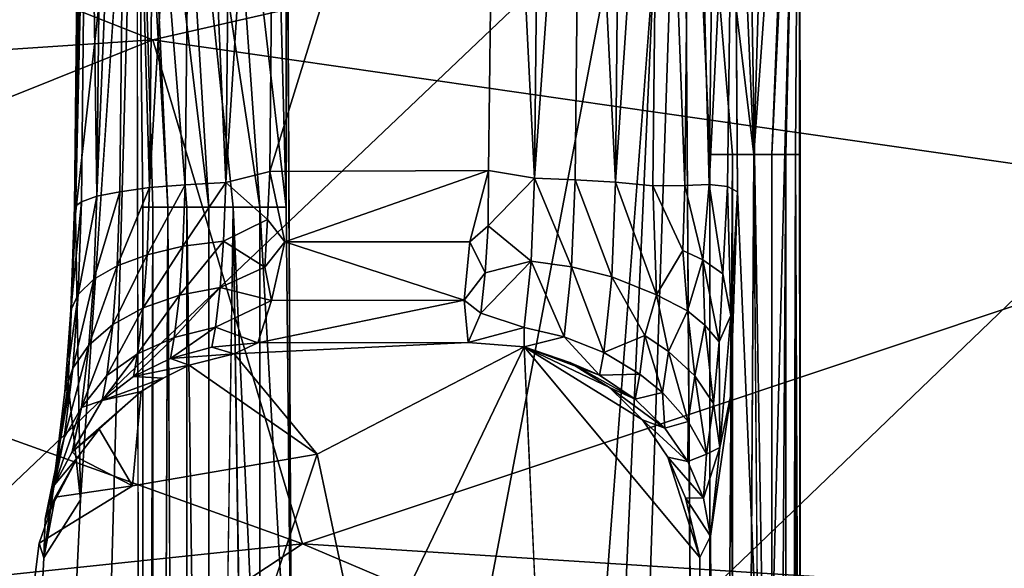
# Model space of a CAD drawing. Units: inches. Extents: x -15.9 to 14.7, y -14.6 to 15.5.
# Drawn here: x -2.5 to -0.7, y 2.4 to 3.4 of the extents above; entities that cross this region are included whole.
import ezdxf

# ---------------------------------------------------------------- set-up
doc = ezdxf.new("R2010")
doc.units = ezdxf.units.IN
doc.header["$MEASUREMENT"] = 0
for name, color, linetype in [('SEAT-BASE', 5, 'Continuous'), ('SEAT-FABRIC', 5, 'Continuous'), ('SEAT-SHELL', 5, 'Continuous')]:
    doc.layers.add(name, color=color, linetype=linetype)

msp = doc.modelspace()

# ---------------------------------------------------------------- linework, layer by layer
at = {"layer": 'SEAT-BASE'}
for points in [[(-1.3852, 4.6045, 13.3878), (-1.4584, 4.2977, 13.4396), (-1.3996, 3.1091, 13.5131)], [(-1.3852, 4.6045, 13.3878), (-1.3996, 3.1091, 13.5131), (-1.3207, 4.2905, 13.372)], [(-2.0749, 4.424, 13.3726), (-2.0891, 3.1086, 13.4836), (-1.998, 4.5178, 13.382)], [(-2.0111, 3.1282, 13.4996), (-1.998, 4.5178, 13.382), (-2.0891, 3.1086, 13.4836)], [(-1.6084, 4.4254, 13.4393), (-1.998, 4.5178, 13.382), (-2.0111, 3.1282, 13.4996)], [(-2.0891, 3.1086, 13.4836), (-2.0749, 4.424, 13.3726), (-2.1467, 4.422, 13.3402)], [(-1.6243, 3.13, 13.5484), (-1.6084, 4.4254, 13.4393), (-2.0111, 3.1282, 13.4996)], [(-1.6084, 4.4254, 13.4393), (-1.6243, 3.13, 13.5484), (-1.5429, 3.1163, 13.5517)], [(-1.5429, 3.1163, 13.5517), (-1.5304, 4.2995, 13.4518), (-1.6084, 4.4254, 13.4393)], [(-2.3172, 3.0846, 13.2854), (-2.3031, 4.4096, 13.1734), (-2.3321, 4.2028, 13.119)], [(-2.262, 4.4147, 13.2393), (-2.3031, 4.4096, 13.1734), (-2.3172, 3.0846, 13.2854)], [(-2.2761, 3.0924, 13.3513), (-2.262, 4.4147, 13.2393), (-2.3172, 3.0846, 13.2854)], [(-2.2238, 3.1001, 13.4066), (-2.262, 4.4147, 13.2393), (-2.2761, 3.0924, 13.3513)], [(-2.2238, 3.1001, 13.4066), (-2.2097, 4.4189, 13.2951), (-2.262, 4.4147, 13.2393)], [(-2.1467, 4.422, 13.3402), (-2.2097, 4.4189, 13.2951), (-2.2238, 3.1001, 13.4066)], [(-2.1607, 3.1046, 13.4517), (-2.1467, 4.422, 13.3402), (-2.2238, 3.1001, 13.4066)], [(-2.0891, 3.1086, 13.4836), (-2.1467, 4.422, 13.3402), (-2.1607, 3.1046, 13.4517)], [(-1.5304, 4.2995, 13.4518), (-1.5429, 3.1163, 13.5517), (-1.4584, 4.2977, 13.4396)], [(-1.4584, 4.2977, 13.4396), (-1.5429, 3.1163, 13.5517), (-1.4711, 3.1133, 13.5397)], [(-1.4584, 4.2977, 13.4396), (-1.4711, 3.1133, 13.5397), (-1.3996, 3.1091, 13.5131)], [(-1.3207, 4.2905, 13.372), (-1.3996, 3.1091, 13.5131), (-1.3334, 3.1029, 13.4724)], [(-1.3207, 4.2905, 13.372), (-1.3334, 3.1029, 13.4724), (-1.2771, 3.1033, 13.4194)], [(-1.2648, 4.2855, 13.3199), (-1.3207, 4.2905, 13.372), (-1.2771, 3.1033, 13.4194)], [(-1.2648, 4.2855, 13.3199), (-1.2771, 3.1033, 13.4194), (-1.234, 3.1053, 13.3597)], [(-1.2196, 4.2798, 13.2572), (-1.2648, 4.2855, 13.3199), (-1.234, 3.1053, 13.3597)], [(-1.2196, 4.2798, 13.2572), (-1.234, 3.1053, 13.3597), (-1.1904, 3.9763, 13.2107)], [(-2.3321, 4.2028, 13.119), (-2.3465, 4.0059, 13.0634), (-2.3565, 3.0656, 13.143)], [(-2.3442, 3.0748, 13.2145), (-2.3321, 4.2028, 13.119), (-2.3565, 3.0656, 13.143)], [(-2.3172, 3.0846, 13.2854), (-2.3321, 4.2028, 13.119), (-2.3442, 3.0748, 13.2145)], [(-1.2793, 4.1873, 12.0931), (-1.2003, 4.1935, 12.1177), (-1.1553, 3.1585, 12.148)], [(-1.2329, 3.1585, 12.1038), (-1.2329, -3.1393, 12.1038), (-1.2793, 4.1873, 12.0931)], [(-1.1553, 3.1585, 12.148), (-1.1929, 3.1585, 12.1217), (-1.2793, 4.1873, 12.0931)], [(-1.1929, 3.1585, 12.1217), (-1.2329, 3.1585, 12.1038), (-1.2793, 4.1873, 12.0931)], [(-1.2003, 4.1935, 12.1177), (-1.1242, 4.1912, 12.1803), (-1.1553, 3.1585, 12.148)], [(-1.1242, 4.1912, 12.1803), (-1.0821, 4.1799, 12.2614), (-1.1553, 3.1585, 12.148)], [(-1.123, 3.1585, 12.1817), (-1.1553, 3.1585, 12.148), (-1.0821, 4.1799, 12.2614)], [(-1.0821, 4.1799, 12.2614), (-1.0746, 4.1606, 12.3571), (-1.123, 3.1585, 12.1817)], [(-1.0983, 3.1585, 12.2205), (-1.123, 3.1585, 12.1817), (-1.0746, 4.1606, 12.3571)], [(-1.0814, 3.1585, 12.2639), (-1.0983, 3.1585, 12.2205), (-1.0746, 4.1606, 12.3571)], [(-1.0733, 3.1585, 12.3104), (-1.0814, 3.1585, 12.2639), (-1.0746, 4.1606, 12.3571)], [(-1.0733, 1.1683, 12.3104), (-1.0733, 3.1585, 12.3104), (-1.0746, 4.1606, 12.3571)], [(-2.3466, 4.1001, 13.0174), (-2.3423, 3.8815, 12.967), (-2.3547, 3.0528, 13.0645)], [(-2.3466, 4.1001, 13.0174), (-2.3547, 3.0528, 13.0645), (-2.3465, 4.0059, 13.0634)], [(-2.1009, 4.0842, 12.0196), (-2.0093, 4.1011, 12.0022), (-1.9823, 3.0649, 12.0041)], [(-1.9823, 4.1047, 12.0041), (-1.9823, 3.0649, 12.0041), (-2.0093, 4.1011, 12.0022)], [(-1.9823, 4.1047, 12.0041), (-1.9724, 2.0527, 12.0053), (-1.9823, 3.0649, 12.0041)], [(-2.1798, 4.0616, 12.0722), (-2.1009, 4.0842, 12.0196), (-2.029, 3.0649, 12.0028)], [(-1.9823, 3.0649, 12.0041), (-2.029, 3.0649, 12.0028), (-2.1009, 4.0842, 12.0196)], [(-2.2355, 4.0343, 12.162), (-2.1798, 4.0616, 12.0722), (-2.1189, 3.0649, 12.0278)], [(-2.029, 3.0649, 12.0028), (-2.0756, 3.0649, 12.0109), (-2.1798, 4.0616, 12.0722)], [(-2.0756, 3.0649, 12.0109), (-2.1189, 3.0649, 12.0278), (-2.1798, 4.0616, 12.0722)], [(-2.2464, 4.0228, 12.2088), (-2.3547, 3.0528, 13.0645), (-2.3367, 3.8574, 12.9225)], [(-2.2464, 4.0228, 12.2088), (-2.3456, 2.5476, 12.9926), (-2.3547, 3.0528, 13.0645)], [(-2.2464, 4.0228, 12.2088), (-2.2355, 4.0343, 12.162), (-2.1914, 3.0649, 12.0848)], [(-2.2356, 3.0649, 12.1624), (-2.2356, -3.0989, 12.1624), (-2.2464, 4.0228, 12.2088)], [(-2.1914, 3.0649, 12.0848), (-2.2177, 3.0649, 12.1224), (-2.2464, 4.0228, 12.2088)], [(-2.2177, 3.0649, 12.1224), (-2.2356, 3.0649, 12.1624), (-2.2464, 4.0228, 12.2088)], [(-2.1577, 3.0649, 12.0525), (-2.1914, 3.0649, 12.0848), (-2.2355, 4.0343, 12.162)], [(-2.1189, 3.0649, 12.0278), (-2.1577, 3.0649, 12.0525), (-2.2355, 4.0343, 12.162)], [(-2.3565, 3.0656, 13.143), (-2.3465, 4.0059, 13.0634), (-2.3547, 3.0528, 13.0645)], [(-1.1904, 3.9763, 13.2107), (-1.234, 3.1053, 13.3597), (-1.2013, 3.1019, 13.2894)], [(-1.1904, 3.9763, 13.2107), (-1.2013, 3.1019, 13.2894), (-1.1839, 3.0924, 13.2188)], [(-2.3423, 3.8815, 12.967), (-2.3414, 3.87, 12.9603), (-2.3547, 3.0528, 13.0645)], [(-2.3414, 3.87, 12.9603), (-2.3399, 3.8606, 12.9481), (-2.3547, 3.0528, 13.0645)], [(-2.3399, 3.8606, 12.9481), (-2.3381, 3.8565, 12.9336), (-2.3547, 3.0528, 13.0645)], [(-2.3381, 3.8565, 12.9336), (-2.3367, 3.8574, 12.9225), (-2.3547, 3.0528, 13.0645)], [(-1.2329, -3.1393, 12.1038), (-1.2329, 3.1585, 12.1038), (-1.1929, 3.1585, 12.1217)], [(-1.1929, -3.1393, 12.1217), (-1.2329, -3.1393, 12.1038), (-1.1929, 3.1585, 12.1217)], [(-1.1929, -3.1393, 12.1217), (-1.1929, 3.1585, 12.1217), (-1.1553, 3.1585, 12.148)], [(-1.123, -0.7735, 12.1817), (-1.1553, 3.1585, 12.148), (-1.123, 3.1585, 12.1817)], [(-1.123, -0.7735, 12.1817), (-1.123, 3.1585, 12.1817), (-1.0983, 3.1585, 12.2205)], [(-1.0983, -3.1393, 12.2205), (-1.123, -0.7735, 12.1817), (-1.0983, 3.1585, 12.2205)], [(-1.0983, -3.1393, 12.2205), (-1.0983, 3.1585, 12.2205), (-1.0814, 3.1585, 12.2639)], [(-1.0814, -3.1393, 12.2639), (-1.0983, -3.1393, 12.2205), (-1.0814, 3.1585, 12.2639)], [(-1.0814, -3.1393, 12.2639), (-1.0814, 3.1585, 12.2639), (-1.0733, 1.1683, 12.3104)], [(-1.0733, 1.1683, 12.3104), (-1.0814, 3.1585, 12.2639), (-1.0733, 3.1585, 12.3104)], [(-2.0151, 3.0434, 13.5168), (-2.0111, 3.1282, 13.4996), (-2.0891, 3.1086, 13.4836)], [(-1.9843, 3.0039, 13.5359), (-2.0111, 3.1282, 13.4996), (-2.0151, 3.0434, 13.5168)], [(-1.6243, 3.13, 13.5484), (-2.0111, 3.1282, 13.4996), (-1.9843, 3.0039, 13.5359)], [(-1.6243, 3.13, 13.5484), (-1.9843, 3.0039, 13.5359), (-1.6576, 3.004, 13.5772)], [(-1.6243, 3.13, 13.5484), (-1.6576, 3.004, 13.5772), (-1.625, 3.0321, 13.57)], [(-1.6243, 3.13, 13.5484), (-1.625, 3.0321, 13.57), (-1.5429, 3.1163, 13.5517)], [(-2.2238, 3.1001, 13.4066), (-2.2761, 3.0924, 13.3513), (-2.2809, 2.9616, 13.3886)], [(-2.2281, 2.9811, 13.4406), (-2.2238, 3.1001, 13.4066), (-2.2809, 2.9616, 13.3886)], [(-2.1647, 2.9959, 13.4828), (-2.1607, 3.1046, 13.4517), (-2.2281, 2.9811, 13.4406)], [(-2.1607, 3.1046, 13.4517), (-2.2238, 3.1001, 13.4066), (-2.2281, 2.9811, 13.4406)], [(-2.0891, 3.1086, 13.4836), (-2.1607, 3.1046, 13.4517), (-2.1647, 2.9959, 13.4828)], [(-2.0927, 3.0051, 13.5133), (-2.0891, 3.1086, 13.4836), (-2.1647, 2.9959, 13.4828)], [(-2.0891, 3.1086, 13.4836), (-2.0927, 3.0051, 13.5133), (-2.0151, 3.0434, 13.5168)], [(-1.5491, 2.9697, 13.5993), (-1.5429, 3.1163, 13.5517), (-1.625, 3.0321, 13.57)], [(-1.5429, 3.1163, 13.5517), (-1.5491, 2.9697, 13.5993), (-1.4774, 2.9594, 13.5897)], [(-1.4711, 3.1133, 13.5397), (-1.5429, 3.1163, 13.5517), (-1.4774, 2.9594, 13.5897)], [(-1.4711, 3.1133, 13.5397), (-1.4774, 2.9594, 13.5897), (-1.4064, 2.9421, 13.5673)], [(-1.3996, 3.1091, 13.5131), (-1.4711, 3.1133, 13.5397), (-1.4064, 2.9421, 13.5673)], [(-1.3996, 3.1091, 13.5131), (-1.4064, 2.9421, 13.5673), (-1.3269, 2.9099, 13.5248)], [(-1.3334, 3.1029, 13.4724), (-1.3996, 3.1091, 13.5131), (-1.3269, 2.9099, 13.5248)], [(-1.2806, 2.9887, 13.4445), (-1.2771, 3.1033, 13.4194), (-1.3334, 3.1029, 13.4724)], [(-1.3269, 2.9099, 13.5248), (-1.2806, 2.9887, 13.4445), (-1.3334, 3.1029, 13.4724)], [(-1.2771, 3.1033, 13.4194), (-1.2806, 2.9887, 13.4445), (-1.2452, 2.9721, 13.4007)], [(-1.234, 3.1053, 13.3597), (-1.2771, 3.1033, 13.4194), (-1.2452, 2.9721, 13.4007)], [(-1.234, 3.1053, 13.3597), (-1.2452, 2.9721, 13.4007), (-1.2099, 2.9473, 13.335)], [(-1.2013, 3.1019, 13.2894), (-1.234, 3.1053, 13.3597), (-1.2099, 2.9473, 13.335)], [(-1.2013, 3.1019, 13.2894), (-1.2099, 2.9473, 13.335), (-1.1958, 2.8733, 13.2995)], [(-1.1839, 3.0924, 13.2188), (-1.2013, 3.1019, 13.2894), (-1.1958, 2.8733, 13.2995)], [(-2.3172, 3.0846, 13.2854), (-2.3442, 3.0748, 13.2145), (-2.3501, 2.9106, 13.2614)], [(-2.3226, 2.9375, 13.3274), (-2.3172, 3.0846, 13.2854), (-2.3501, 2.9106, 13.2614)], [(-2.2809, 2.9616, 13.3886), (-2.2761, 3.0924, 13.3513), (-2.3226, 2.9375, 13.3274)], [(-2.2761, 3.0924, 13.3513), (-2.3172, 3.0846, 13.2854), (-2.3226, 2.9375, 13.3274)], [(-1.1839, 3.0924, 13.2188), (-1.1958, 2.8733, 13.2995), (-1.1961, 2.73, 13.3166)], [(-2.3501, 2.9106, 13.2614), (-2.3442, 3.0748, 13.2145), (-2.3631, 2.8827, 13.1952)], [(-2.3442, 3.0748, 13.2145), (-2.3565, 3.0656, 13.143), (-2.3631, 2.8827, 13.1952)], [(-2.3631, 2.8827, 13.1952), (-2.3565, 3.0656, 13.143), (-2.3547, 3.0528, 13.0645)], [(-2.2177, 3.0649, 12.1224), (-2.2177, -3.0989, 12.1224), (-2.2356, -3.0989, 12.1624)], [(-2.2177, 3.0649, 12.1224), (-2.2356, -3.0989, 12.1624), (-2.2356, 3.0649, 12.1624)], [(-2.1914, 3.0649, 12.0848), (-2.2177, -3.0989, 12.1224), (-2.2177, 3.0649, 12.1224)], [(-2.1577, 3.0649, 12.0525), (-2.1577, -3.0989, 12.0525), (-2.1914, 3.0649, 12.0848)], [(-2.1189, 0.112, 12.0278), (-2.1577, -3.0989, 12.0525), (-2.1577, 3.0649, 12.0525)], [(-2.1189, 3.0649, 12.0278), (-2.1189, 0.112, 12.0278), (-2.1577, 3.0649, 12.0525)], [(-2.0756, 3.0649, 12.0109), (-2.1189, 0.112, 12.0278), (-2.1189, 3.0649, 12.0278)], [(-2.029, 2.0204, 12.0028), (-2.029, -0.2714, 12.0028), (-2.0756, 3.0649, 12.0109)], [(-2.029, 3.0649, 12.0028), (-2.029, 2.0204, 12.0028), (-2.0756, 3.0649, 12.0109)], [(-2.029, 2.0204, 12.0028), (-2.029, 3.0649, 12.0028), (-1.9724, 2.0527, 12.0053)], [(-1.9823, 3.0649, 12.0041), (-1.9724, 2.0527, 12.0053), (-2.029, 3.0649, 12.0028)], [(-2.3677, 2.7522, 13.1678), (-2.3547, 3.0528, 13.0645), (-2.3456, 2.5476, 12.9926)], [(-2.3547, 3.0528, 13.0645), (-2.3677, 2.7522, 13.1678), (-2.3631, 2.8827, 13.1952)], [(-2.02, 2.9591, 13.5554), (-2.0151, 3.0434, 13.5168), (-2.0927, 3.0051, 13.5133)], [(-2.0151, 3.0434, 13.5168), (-2.02, 2.9591, 13.5554), (-1.9843, 3.0039, 13.5359)], [(-1.6302, 2.9489, 13.6112), (-1.625, 3.0321, 13.57), (-1.6576, 3.004, 13.5772)], [(-1.625, 3.0321, 13.57), (-1.6302, 2.9489, 13.6112), (-1.5491, 2.9697, 13.5993)], [(-2.171, 2.9094, 13.5329), (-2.1647, 2.9959, 13.4828), (-2.235, 2.8871, 13.495)], [(-2.1647, 2.9959, 13.4828), (-2.2281, 2.9811, 13.4406), (-2.235, 2.8871, 13.495)], [(-2.0927, 3.0051, 13.5133), (-2.1647, 2.9959, 13.4828), (-2.171, 2.9094, 13.5329)], [(-2.0987, 2.9233, 13.5606), (-2.0927, 3.0051, 13.5133), (-2.171, 2.9094, 13.5329)], [(-2.0927, 3.0051, 13.5133), (-2.0987, 2.9233, 13.5606), (-2.02, 2.9591, 13.5554)], [(-2.0083, 2.8998, 13.6018), (-1.9843, 3.0039, 13.5359), (-2.02, 2.9591, 13.5554)], [(-1.6671, 2.9009, 13.644), (-1.9843, 3.0039, 13.5359), (-2.0083, 2.8998, 13.6018)], [(-1.6576, 3.004, 13.5772), (-1.9843, 3.0039, 13.5359), (-1.6671, 2.9009, 13.644)], [(-1.6576, 3.004, 13.5772), (-1.6671, 2.9009, 13.644), (-1.6302, 2.9489, 13.6112)], [(-2.235, 2.8871, 13.495), (-2.2281, 2.9811, 13.4406), (-2.2885, 2.8576, 13.4489)], [(-2.2281, 2.9811, 13.4406), (-2.2809, 2.9616, 13.3886), (-2.2885, 2.8576, 13.4489)], [(-1.3269, 2.9099, 13.5248), (-1.2721, 2.8819, 13.4727), (-1.2806, 2.9887, 13.4445)], [(-1.2452, 2.9721, 13.4007), (-1.2806, 2.9887, 13.4445), (-1.2721, 2.8819, 13.4727)], [(-2.2885, 2.8576, 13.4489), (-2.2809, 2.9616, 13.3886), (-2.3311, 2.8212, 13.3948)], [(-2.2809, 2.9616, 13.3886), (-2.3226, 2.9375, 13.3274), (-2.3311, 2.8212, 13.3948)], [(-1.5615, 2.8522, 13.6977), (-1.5491, 2.9697, 13.5993), (-1.6377, 2.8779, 13.6705)], [(-1.6302, 2.9489, 13.6112), (-1.6377, 2.8779, 13.6705), (-1.5491, 2.9697, 13.5993)], [(-1.5491, 2.9697, 13.5993), (-1.5615, 2.8522, 13.6977), (-1.4905, 2.8357, 13.6932)], [(-1.4774, 2.9594, 13.5897), (-1.5491, 2.9697, 13.5993), (-1.4905, 2.8357, 13.6932)], [(-1.2452, 2.9721, 13.4007), (-1.2721, 2.8819, 13.4727), (-1.2419, 2.8564, 13.433)], [(-1.2452, 2.9721, 13.4007), (-1.2419, 2.8564, 13.433), (-1.2166, 2.8267, 13.3879)], [(-1.2099, 2.9473, 13.335), (-1.2452, 2.9721, 13.4007), (-1.2166, 2.8267, 13.3879)], [(-2.0083, 2.8998, 13.6018), (-2.02, 2.9591, 13.5554), (-2.0987, 2.9233, 13.5606)], [(-1.6377, 2.8779, 13.6705), (-1.6302, 2.9489, 13.6112), (-1.6671, 2.9009, 13.644)], [(-1.4774, 2.9594, 13.5897), (-1.4905, 2.8357, 13.6932), (-1.4206, 2.8079, 13.6796)], [(-1.4064, 2.9421, 13.5673), (-1.4774, 2.9594, 13.5897), (-1.4206, 2.8079, 13.6796)], [(-1.2099, 2.9473, 13.335), (-1.2166, 2.8267, 13.3879), (-1.1958, 2.8733, 13.2995)], [(-2.3311, 2.8212, 13.3948), (-2.3226, 2.9375, 13.3274), (-2.3597, 2.7804, 13.3368)], [(-2.3226, 2.9375, 13.3274), (-2.3501, 2.9106, 13.2614), (-2.3597, 2.7804, 13.3368)], [(-1.4064, 2.9421, 13.5673), (-1.4206, 2.8079, 13.6796), (-1.348, 2.8379, 13.5874)], [(-1.348, 2.8379, 13.5874), (-1.3269, 2.9099, 13.5248), (-1.4064, 2.9421, 13.5673)], [(-2.3597, 2.7804, 13.3368), (-2.3501, 2.9106, 13.2614), (-2.3737, 2.7383, 13.2788)], [(-2.3501, 2.9106, 13.2614), (-2.3631, 2.8827, 13.1952), (-2.3737, 2.7383, 13.2788)], [(-2.1801, 2.8345, 13.6048), (-2.171, 2.9094, 13.5329), (-2.2449, 2.8057, 13.5732)], [(-2.171, 2.9094, 13.5329), (-2.235, 2.8871, 13.495), (-2.2449, 2.8057, 13.5732)], [(-2.1073, 2.8526, 13.6286), (-2.0987, 2.9233, 13.5606), (-2.1801, 2.8345, 13.6048)], [(-2.0987, 2.9233, 13.5606), (-2.171, 2.9094, 13.5329), (-2.1801, 2.8345, 13.6048)], [(-2.0987, 2.9233, 13.5606), (-2.1073, 2.8526, 13.6286), (-2.0083, 2.8998, 13.6018)], [(-1.3269, 2.9099, 13.5248), (-1.348, 2.8379, 13.5874), (-1.3059, 2.8098, 13.5597)], [(-1.2721, 2.8819, 13.4727), (-1.3269, 2.9099, 13.5248), (-1.3059, 2.8098, 13.5597)], [(-2.032, 2.8249, 13.6925), (-2.0083, 2.8998, 13.6018), (-2.1073, 2.8526, 13.6286)], [(-2.032, 2.8249, 13.6925), (-1.6603, 2.8259, 13.7385), (-1.6671, 2.9009, 13.644)], [(-1.6671, 2.9009, 13.644), (-2.0083, 2.8998, 13.6018), (-2.032, 2.8249, 13.6925)], [(-1.6603, 2.8259, 13.7385), (-1.6377, 2.8779, 13.6705), (-1.6671, 2.9009, 13.644)], [(-2.3737, 2.7383, 13.2788), (-2.3631, 2.8827, 13.1952), (-2.3677, 2.7522, 13.1678)], [(-2.2449, 2.8057, 13.5732), (-2.235, 2.8871, 13.495), (-2.2995, 2.7676, 13.5354)], [(-2.235, 2.8871, 13.495), (-2.2885, 2.8576, 13.4489), (-2.2995, 2.7676, 13.5354)], [(-1.6377, 2.8779, 13.6705), (-1.6603, 2.8259, 13.7385), (-1.5615, 2.8522, 13.6977)], [(-1.2721, 2.8819, 13.4727), (-1.3059, 2.8098, 13.5597), (-1.2596, 2.7667, 13.5147)], [(-1.2419, 2.8564, 13.433), (-1.2721, 2.8819, 13.4727), (-1.2596, 2.7667, 13.5147)], [(-2.2885, 2.8576, 13.4489), (-2.3311, 2.8212, 13.3948), (-2.3441, 2.7109, 13.5038)], [(-2.2995, 2.7676, 13.5354), (-2.2885, 2.8576, 13.4489), (-2.3441, 2.7109, 13.5038)], [(-1.2419, 2.8564, 13.433), (-1.2596, 2.7667, 13.5147), (-1.2262, 2.7176, 13.4632)], [(-1.2166, 2.8267, 13.3879), (-1.2419, 2.8564, 13.433), (-1.2262, 2.7176, 13.4632)], [(-1.1958, 2.8733, 13.2995), (-1.2166, 2.8267, 13.3879), (-1.215, 2.6403, 13.4523)], [(-1.1958, 2.8733, 13.2995), (-1.215, 2.6403, 13.4523), (-1.1961, 2.73, 13.3166)], [(-2.1073, 2.8526, 13.6286), (-2.1801, 2.8345, 13.6048), (-2.1869, 2.7975, 13.6584)], [(-2.1137, 2.8175, 13.6794), (-2.1073, 2.8526, 13.6286), (-2.1869, 2.7975, 13.6584)], [(-2.1073, 2.8526, 13.6286), (-2.1137, 2.8175, 13.6794), (-2.032, 2.8249, 13.6925)], [(-1.6603, 2.8259, 13.7385), (-1.5613, 2.8184, 13.7444), (-1.5615, 2.8522, 13.6977)], [(-1.4905, 2.8357, 13.6932), (-1.5615, 2.8522, 13.6977), (-1.5613, 2.8184, 13.7444)], [(-2.3311, 2.8212, 13.3948), (-2.3597, 2.7804, 13.3368), (-2.3746, 2.6573, 13.4579)], [(-2.3441, 2.7109, 13.5038), (-2.3311, 2.8212, 13.3948), (-2.3746, 2.6573, 13.4579)], [(-2.1869, 2.7975, 13.6584), (-2.1801, 2.8345, 13.6048), (-2.2523, 2.7654, 13.6315)], [(-2.1801, 2.8345, 13.6048), (-2.2449, 2.8057, 13.5732), (-2.2523, 2.7654, 13.6315)], [(-2.074, 2.8058, 13.7188), (-2.032, 2.8249, 13.6925), (-2.1137, 2.8175, 13.6794)], [(-2.074, 2.8058, 13.7188), (-1.6603, 2.8259, 13.7385), (-2.032, 2.8249, 13.6925)], [(-1.428, 2.768, 13.7374), (-1.4905, 2.8357, 13.6932), (-1.5613, 2.8184, 13.7444)], [(-1.428, 2.768, 13.7374), (-1.4206, 2.8079, 13.6796), (-1.4905, 2.8357, 13.6932)], [(-1.4206, 2.8079, 13.6796), (-1.3568, 2.7697, 13.6567), (-1.348, 2.8379, 13.5874)], [(-1.348, 2.8379, 13.5874), (-1.3568, 2.7697, 13.6567), (-1.3167, 2.7373, 13.6354)], [(-1.3059, 2.8098, 13.5597), (-1.348, 2.8379, 13.5874), (-1.3167, 2.7373, 13.6354)], [(-1.2166, 2.8267, 13.3879), (-1.2262, 2.7176, 13.4632), (-1.215, 2.6403, 13.4523)], [(-2.2449, 2.8057, 13.5732), (-2.2995, 2.7676, 13.5354), (-2.3076, 2.7231, 13.5999)], [(-2.2523, 2.7654, 13.6315), (-2.2449, 2.8057, 13.5732), (-2.3076, 2.7231, 13.5999)], [(-2.1137, 2.8175, 13.6794), (-2.1869, 2.7975, 13.6584), (-2.074, 2.8058, 13.7188)], [(-2.1536, 2.7854, 13.7149), (-2.074, 2.8058, 13.7188), (-2.1869, 2.7975, 13.6584)], [(-2.074, 2.8058, 13.7188), (-2.1536, 2.7854, 13.7149), (-1.9272, 2.6281, 13.712)], [(-1.9272, 2.6281, 13.712), (-1.8431, 2.2296, 13.6924), (-1.5613, 2.8184, 13.7444)], [(-1.8431, 2.2296, 13.6924), (-1.5273, 2.0745, 13.7015), (-1.5613, 2.8184, 13.7444)], [(-1.4101, 2.7459, 13.7507), (-1.4803, 2.7903, 13.7486), (-1.5613, 2.8184, 13.7444)], [(-1.3521, 2.6888, 13.7514), (-1.4101, 2.7459, 13.7507), (-1.5613, 2.8184, 13.7444)], [(-1.5613, 2.8184, 13.7444), (-1.4803, 2.7903, 13.7486), (-1.428, 2.768, 13.7374)], [(-1.4206, 2.8079, 13.6796), (-1.428, 2.768, 13.7374), (-1.3568, 2.7697, 13.6567)], [(-1.3059, 2.8098, 13.5597), (-1.3167, 2.7373, 13.6354), (-1.2713, 2.6858, 13.5995)], [(-1.2596, 2.7667, 13.5147), (-1.3059, 2.8098, 13.5597), (-1.2713, 2.6858, 13.5995)], [(-2.1869, 2.7975, 13.6584), (-2.2523, 2.7654, 13.6315), (-2.1536, 2.7854, 13.7149)], [(-1.4803, 2.7903, 13.7486), (-1.4101, 2.7459, 13.7507), (-1.3649, 2.7255, 13.7206)], [(-1.428, 2.768, 13.7374), (-1.4803, 2.7903, 13.7486), (-1.3649, 2.7255, 13.7206)], [(-2.3597, 2.7804, 13.3368), (-2.3737, 2.7383, 13.2788), (-2.3904, 2.6024, 13.4115)], [(-2.3746, 2.6573, 13.4579), (-2.3597, 2.7804, 13.3368), (-2.3904, 2.6024, 13.4115)], [(-2.1996, 2.7628, 13.7123), (-2.1536, 2.7854, 13.7149), (-2.2523, 2.7654, 13.6315)], [(-1.3649, 2.7255, 13.7206), (-1.3568, 2.7697, 13.6567), (-1.428, 2.768, 13.7374)], [(-1.3167, 2.7373, 13.6354), (-1.3568, 2.7697, 13.6567), (-1.3649, 2.7255, 13.7206)], [(-2.3677, 2.7522, 13.1678), (-2.411, 2.4449, 13.5101), (-2.3904, 2.6024, 13.4115)], [(-2.411, 2.4449, 13.5101), (-2.3677, 2.7522, 13.1678), (-2.3456, 2.5476, 12.9926)], [(-2.3904, 2.6024, 13.4115), (-2.3737, 2.7383, 13.2788), (-2.3677, 2.7522, 13.1678)], [(-2.3076, 2.7231, 13.5999), (-2.2995, 2.7676, 13.5354), (-2.3441, 2.7109, 13.5038)], [(-2.2523, 2.7654, 13.6315), (-2.3076, 2.7231, 13.5999), (-2.1996, 2.7628, 13.7123)], [(-2.2386, 2.7392, 13.7098), (-2.1996, 2.7628, 13.7123), (-2.3076, 2.7231, 13.5999)], [(-1.2596, 2.7667, 13.5147), (-1.2713, 2.6858, 13.5995), (-1.2387, 2.628, 13.5575)], [(-1.2262, 2.7176, 13.4632), (-1.2596, 2.7667, 13.5147), (-1.2387, 2.628, 13.5575)], [(-2.3129, 2.6727, 13.7041), (-2.2386, 2.7392, 13.7098), (-2.3608, 2.6326, 13.629)], [(-2.3076, 2.7231, 13.5999), (-2.3608, 2.6326, 13.629), (-2.2386, 2.7392, 13.7098)], [(-2.2541, 2.5722, 13.6982), (-2.2386, 2.7392, 13.7098), (-2.3129, 2.6727, 13.7041)], [(-1.4101, 2.7459, 13.7507), (-1.3521, 2.6888, 13.7514), (-1.3126, 2.6745, 13.6975)], [(-1.3126, 2.6745, 13.6975), (-1.3649, 2.7255, 13.7206), (-1.4101, 2.7459, 13.7507)], [(-1.3649, 2.7255, 13.7206), (-1.3126, 2.6745, 13.6975), (-1.3167, 2.7373, 13.6354)], [(-1.2713, 2.6858, 13.5995), (-1.3167, 2.7373, 13.6354), (-1.3126, 2.6745, 13.6975)], [(-2.3076, 2.7231, 13.5999), (-2.3441, 2.7109, 13.5038), (-2.3608, 2.6326, 13.629)], [(-1.2262, 2.7176, 13.4632), (-1.2387, 2.628, 13.5575), (-1.215, 2.6403, 13.4523)], [(-1.2315, 2.4832, 13.5965), (-1.1961, 2.73, 13.3166), (-1.215, 2.6403, 13.4523)], [(-2.3441, 2.7109, 13.5038), (-2.3746, 2.6573, 13.4579), (-2.3919, 2.5741, 13.591)], [(-2.3608, 2.6326, 13.629), (-2.3441, 2.7109, 13.5038), (-2.3919, 2.5741, 13.591)], [(-1.2716, 2.6155, 13.6684), (-1.3126, 2.6745, 13.6975), (-1.3521, 2.6888, 13.7514)], [(-1.3521, 2.6888, 13.7514), (-1.3074, 2.623, 13.7506), (-1.2716, 2.6155, 13.6684)], [(-1.3126, 2.6745, 13.6975), (-1.2716, 2.6155, 13.6684), (-1.2713, 2.6858, 13.5995)], [(-1.2387, 2.628, 13.5575), (-1.2713, 2.6858, 13.5995), (-1.2716, 2.6155, 13.6684)], [(-2.3512, 2.6223, 13.7003), (-2.3129, 2.6727, 13.7041), (-2.3608, 2.6326, 13.629)], [(-2.3129, 2.6727, 13.7041), (-2.3512, 2.6223, 13.7003), (-2.2541, 2.5722, 13.6982)], [(-2.3919, 2.5741, 13.591), (-2.3746, 2.6573, 13.4579), (-2.4085, 2.5136, 13.5537)], [(-2.3746, 2.6573, 13.4579), (-2.3904, 2.6024, 13.4115), (-2.4085, 2.5136, 13.5537)], [(-2.3608, 2.6326, 13.629), (-2.3919, 2.5741, 13.591), (-2.3512, 2.6223, 13.7003)], [(-1.2387, 2.628, 13.5575), (-1.244, 2.5503, 13.6339), (-1.215, 2.6403, 13.4523)], [(-1.2315, 2.4832, 13.5965), (-1.215, 2.6403, 13.4523), (-1.244, 2.5503, 13.6339)], [(-2.3919, 2.5741, 13.591), (-2.4085, 2.5136, 13.5537), (-2.3512, 2.6223, 13.7003)], [(-2.3907, 2.5525, 13.6953), (-2.3512, 2.6223, 13.7003), (-2.4085, 2.5136, 13.5537)], [(-2.3512, 2.6223, 13.7003), (-2.3907, 2.5525, 13.6953), (-2.2541, 2.5722, 13.6982)], [(-2.0766, 2.183, 13.6806), (-1.8431, 2.2296, 13.6924), (-1.9272, 2.6281, 13.712)], [(-1.244, 2.5503, 13.6339), (-1.2716, 2.6155, 13.6684), (-1.3074, 2.623, 13.7506)], [(-1.2756, 2.5512, 13.7487), (-1.3074, 2.623, 13.7506), (-1.2508, 2.4453, 13.7436)], [(-1.3074, 2.623, 13.7506), (-1.2756, 2.5512, 13.7487), (-1.244, 2.5503, 13.6339)], [(-1.2716, 2.6155, 13.6684), (-1.244, 2.5503, 13.6339), (-1.2387, 2.628, 13.5575)], [(-2.4085, 2.5136, 13.5537), (-2.3904, 2.6024, 13.4115), (-2.411, 2.4449, 13.5101)], [(-2.4192, 2.4708, 13.6898), (-2.2541, 2.5722, 13.6982), (-2.3907, 2.5525, 13.6953)], [(-2.4192, 2.4708, 13.6898), (-2.3907, 2.5525, 13.6953), (-2.411, 2.4449, 13.5101)], [(-2.411, 2.4449, 13.5101), (-2.3907, 2.5525, 13.6953), (-2.4085, 2.5136, 13.5537)], [(-1.244, 2.5503, 13.6339), (-1.2756, 2.5512, 13.7487), (-1.2315, 2.4832, 13.5965)], [(-1.2756, 2.5512, 13.7487), (-1.2508, 2.4453, 13.7436), (-1.2315, 2.4832, 13.5965)], [(-1.2508, 2.4453, 13.7436), (-1.2445, 1.5751, 13.7002), (-1.2315, 2.4832, 13.5965)]]:
    msp.add_3dface(points, dxfattribs=at)
for points, invisible_edges in [([(-1.2793, 4.1873, 12.0931), (-1.6537, 2.2232, 12.0457), (-1.9823, 4.1047, 12.0041)], 2), ([(-1.4231, 2.2977, 12.0749), (-1.6537, 2.2232, 12.0457), (-1.2793, 4.1873, 12.0931)], 1), ([(-1.2793, 4.1873, 12.0931), (-1.3574, 1.8307, 12.0832), (-1.4231, 2.2977, 12.0749)], 2), ([(-1.2793, 4.1873, 12.0931), (-1.2793, -4.195, 12.0931), (-1.3574, 1.8307, 12.0832)], 1), ([(-1.2793, -4.195, 12.0931), (-1.2793, 4.1873, 12.0931), (-1.2329, -3.1393, 12.1038)], 1), ([(-1.1654, 3.9945, 13.0743), (-1.133, 1.9027, 12.8188), (-1.0746, 4.1606, 12.3571)], 1), ([(-1.0746, 4.1606, 12.3571), (-1.133, 1.9027, 12.8188), (-1.0746, -4.1683, 12.3571)], 12), ([(-1.0746, 4.1606, 12.3571), (-1.0746, -4.1683, 12.3571), (-1.0733, 1.1683, 12.3104)], 1), ([(-1.9396, 2.1195, 12.0095), (-1.9724, 2.0527, 12.0053), (-1.9823, 4.1047, 12.0041)], 12), ([(-2.2464, 4.0228, 12.2088), (-2.3238, 1.2263, 12.8207), (-2.3456, 2.5476, 12.9926)], 2), ([(-2.2464, 4.0228, 12.2088), (-2.2464, -4.0305, 12.2088), (-2.3238, 1.2263, 12.8207)], 3), ([(-2.2464, -4.0305, 12.2088), (-2.2464, 4.0228, 12.2088), (-2.2356, -3.0989, 12.1624)], 1), ([(-1.1839, 3.0924, 13.2188), (-1.1682, 4.0019, 13.1033), (-1.1904, 3.9763, 13.2107)], 1), ([(-1.1682, 4.0019, 13.1033), (-1.1839, 3.0924, 13.2188), (-1.133, 1.9027, 12.8188)], 1), ([(-1.1654, 3.9945, 13.0743), (-1.1682, 4.0019, 13.1033), (-1.133, 1.9027, 12.8188)], 12), ([(-1.1553, -3.1393, 12.148), (-1.1929, -3.1393, 12.1217), (-1.1553, 3.1585, 12.148)], 12), ([(-1.1553, -3.1393, 12.148), (-1.1553, 3.1585, 12.148), (-1.123, -0.7735, 12.1817)], 1), ([(-1.1961, 2.73, 13.3166), (-1.133, 1.9027, 12.8188), (-1.1839, 3.0924, 13.2188)], 1), ([(-2.1914, 3.0649, 12.0848), (-2.1914, -3.0989, 12.0848), (-2.2177, -3.0989, 12.1224)], 1), ([(-2.1577, -3.0989, 12.0525), (-2.1914, -3.0989, 12.0848), (-2.1914, 3.0649, 12.0848)], 2), ([(-2.0756, 3.0649, 12.0109), (-2.0756, -3.0989, 12.0109), (-2.1189, 0.112, 12.0278)], 1), ([(-2.029, -0.2714, 12.0028), (-2.0756, -3.0989, 12.0109), (-2.0756, 3.0649, 12.0109)], 2), ([(-1.6603, 2.8259, 13.7385), (-2.074, 2.8058, 13.7188), (-1.9272, 2.6281, 13.712)], 12), ([(-1.9272, 2.6281, 13.712), (-1.5613, 2.8184, 13.7444), (-1.6603, 2.8259, 13.7385)], 12), ([(-1.5613, 2.8184, 13.7444), (-1.2508, 2.4453, 13.7436), (-1.3521, 2.6888, 13.7514)], 2), ([(-1.5613, 2.8184, 13.7444), (-1.5273, 2.0745, 13.7015), (-1.2508, 2.4453, 13.7436)], 2), ([(-2.2541, 2.5722, 13.6982), (-1.9272, 2.6281, 13.712), (-2.1536, 2.7854, 13.7149)], 12), ([(-2.2541, 2.5722, 13.6982), (-2.1536, 2.7854, 13.7149), (-2.1996, 2.7628, 13.7123)], 13), ([(-2.1996, 2.7628, 13.7123), (-2.2386, 2.7392, 13.7098), (-2.2541, 2.5722, 13.6982)], 12), ([(-1.2266, 1.4771, 13.5583), (-1.1961, 2.73, 13.3166), (-1.2315, 2.4832, 13.5965)], 1), ([(-1.2012, 1.3184, 13.3573), (-1.1774, 0.9047, 13.1693), (-1.1961, 2.73, 13.3166)], 12), ([(-1.1961, 2.73, 13.3166), (-1.1774, 0.9047, 13.1693), (-1.133, 1.9027, 12.8188)], 12), ([(-1.3074, 2.623, 13.7506), (-1.3521, 2.6888, 13.7514), (-1.2508, 2.4453, 13.7436)], 2), ([(-2.2541, 2.5722, 13.6982), (-2.0766, 2.183, 13.6806), (-1.9272, 2.6281, 13.712)], 1), ([(-2.4329, 2.361, 13.6825), (-2.2541, 2.5722, 13.6982), (-2.4192, 2.4708, 13.6898)], 1), ([(-2.411, 2.4449, 13.5101), (-2.3456, 2.5476, 12.9926), (-2.4305, 2, 13.6636)], 2), ([(-2.3456, 2.5476, 12.9926), (-2.3988, 1.474, 13.4148), (-2.4305, 2, 13.6636)], 12), ([(-2.3238, 1.2263, 12.8207), (-2.3988, 1.474, 13.4148), (-2.3456, 2.5476, 12.9926)], 12), ([(-1.2266, 1.4771, 13.5583), (-1.2315, 2.4832, 13.5965), (-1.2445, 1.5751, 13.7002)], 12), ([(-2.4329, 2.361, 13.6825), (-2.4192, 2.4708, 13.6898), (-2.411, 2.4449, 13.5101)], 12), ([(-2.4305, 2, 13.6636), (-2.4329, 2.361, 13.6825), (-2.411, 2.4449, 13.5101)], 2), ([(-1.2445, 1.5751, 13.7002), (-1.2508, 2.4453, 13.7436), (-1.5273, 2.0745, 13.7015)], 2)]:
    msp.add_3dface(points, dxfattribs=dict(at, invisible_edges=invisible_edges))
at = {"layer": 'SEAT-FABRIC'}
for points in [[(-2.218, 3.3608, 17.9493), (0.9283, 4.0758, 18.2974), (-2.7508, 3.5708, 17.873)], [(0.9283, 4.0758, 18.2974), (-2.218, 3.3608, 17.9493), (-0.1696, 3.0661, 18.3407)], [(-4.1267, 3.2338, 17.5875), (-2.218, 3.3608, 17.9493), (-2.7508, 3.5708, 17.873)], [(-4.1267, 3.2338, 17.5875), (-3.2661, 2.9414, 17.8117), (-2.218, 3.3608, 17.9493)], [(-3.2661, 2.9414, 17.8117), (-1.9534, 2.4698, 18.1464), (-2.218, 3.3608, 17.9493)], [(-1.9534, 2.4698, 18.1464), (-0.1696, 3.0661, 18.3407), (-2.218, 3.3608, 17.9493)], [(-1.9534, 2.4698, 18.1464), (0.7069, 2.3001, 18.4372), (-0.1696, 3.0661, 18.3407)], [(-1.9534, 2.4698, 18.1464), (-3.2661, 2.9414, 17.8117), (-4.3482, 2.2181, 17.6154)], [(-3.0622, 1.741, 17.916), (-1.9534, 2.4698, 18.1464), (-4.3482, 2.2181, 17.6154)], [(-3.0622, 1.741, 17.916), (-0.7361, 1.9525, 18.2571), (-1.9534, 2.4698, 18.1464)], [(-1.9534, 2.4698, 18.1464), (-0.7361, 1.9525, 18.2571), (0.7069, 2.3001, 18.4372)]]:
    msp.add_3dface(points, dxfattribs=at)
at = {"layer": 'SEAT-SHELL'}
for points in [[(-2.8059, 2.2529, 13.7581), (-2.7996, 3.7322, 13.8415), (-1.3241, 3.6603, 13.8293)], [(-1.3883, 2.2362, 13.7436), (-2.8059, 2.2529, 13.7581), (-1.3241, 3.6603, 13.8293)], [(-1.3883, 2.2362, 13.7436), (-1.3241, 3.6603, 13.8293), (0.0794, 3.6477, 13.9027)], [(-0.365, 2.2418, 13.7887), (-1.3883, 2.2362, 13.7436), (0.0794, 3.6477, 13.9027)]]:
    msp.add_3dface(points, dxfattribs=at)

doc.saveas('drawing.dxf')
